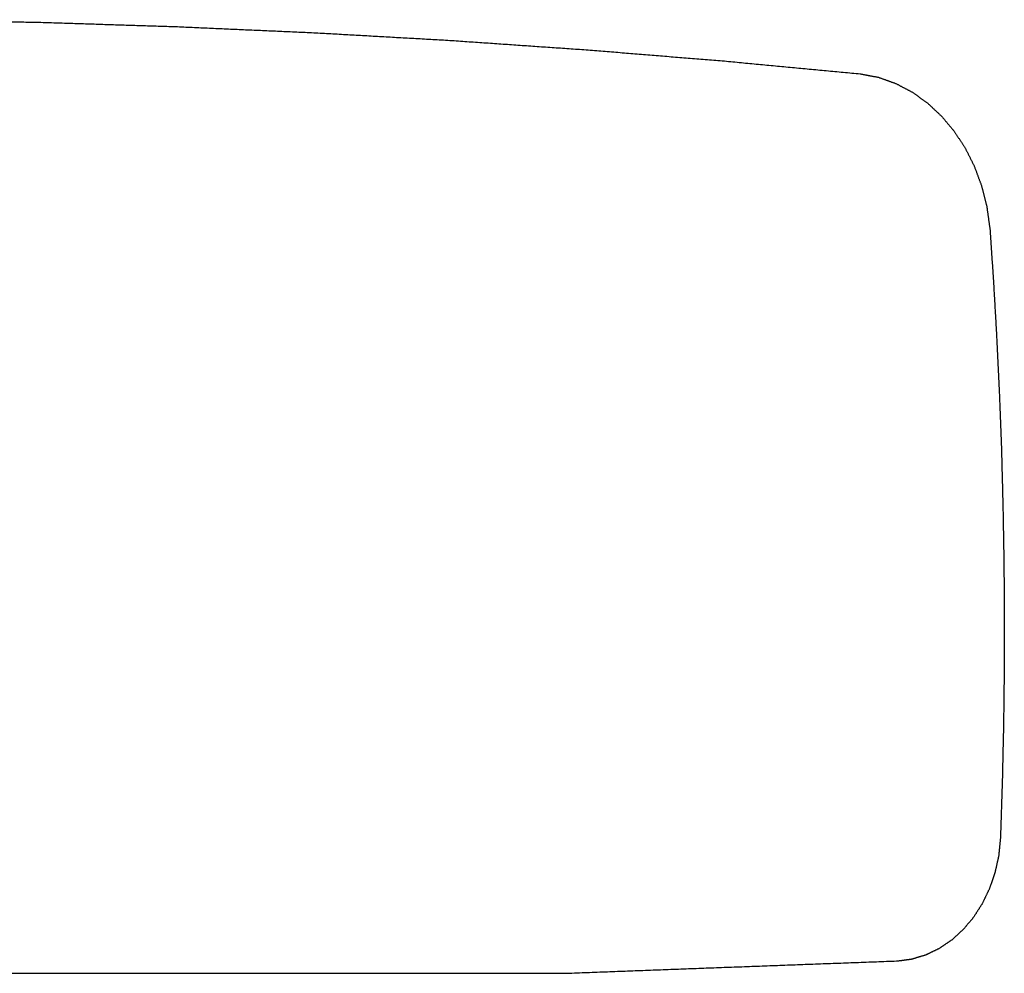
# Model space of a CAD drawing. Units: millimetres. Extents: x 14539 to 16613, y -414 to 1858.
# Drawn here: x 15576 to 16613, y 852 to 1857 of the extents above; entities that cross this region are included whole.
import ezdxf

# ---------------------------------------------------------------- set-up
doc = ezdxf.new("R2010")
doc.units = ezdxf.units.MM
doc.layers.add('Make2D$可见线$曲线', color=7, linetype='Continuous', true_color=0x000000)

msp = doc.modelspace()

# ---------------------------------------------------------------- linework, layer by layer
at = {"layer": 'Make2D$可见线$曲线', "color": 7, "lineweight": -3, "true_color": 0xffffff}
for points, knots in [([(15456.8, 1856.9), (15528.6, 1855.5), (15600.5, 1854.1), (15672.3, 1851.8), (15744.2, 1849.5), (15816, 1846.3), (15887.8, 1843.1), (15959.5, 1839.1), (16031.3, 1835)], [3402.036197, 3402.036197, 3402.036197, 3536.469968, 3536.469968, 3670.899943, 3670.899943, 3805.342191, 3805.342191, 3939.793617, 3939.793617, 3939.793617]), ([(16031.3, 1835), (16103, 1830), (16174.7, 1825.1), (16246.4, 1819.2), (16318.1, 1813.4), (16389.7, 1806.6), (16461.3, 1799.9)], [3939.79403, 3939.79403, 3939.79403, 4074.251755, 4074.251755, 4208.739753, 4208.739753, 4343.262673, 4343.262673, 4343.262673]), ([(16597.8, 1636.5), (16599.8, 1607.4), (16601.7, 1578.3), (16603.4, 1549.1), (16605, 1520), (16606.4, 1490.8), (16607.8, 1461.7), (16608.9, 1432.5), (16610, 1403.4), (16610.7, 1374.2), (16611.5, 1345), (16612, 1315.8), (16612.5, 1286.6), (16612.8, 1257.4), (16613, 1228.2), (16612.9, 1199), (16612.8, 1169.8), (16612.5, 1140.6), (16612.1, 1111.4), (16611.4, 1082.2), (16610.8, 1053), (16609.8, 1023.8), (16608.9, 994.6)], [4617.46828, 4617.46828, 4617.46828, 4671.793706, 4671.793706, 4726.106918, 4726.106918, 4780.414493, 4780.414493, 4834.711874, 4834.711874, 4889.006165, 4889.006165, 4943.30347, 4943.30347, 4997.595528, 4997.595528, 5051.890801, 5051.890801, 5106.200153, 5106.200153, 5160.514836, 5160.514836, 5214.837122, 5214.837122, 5214.837122])]:
    msp.add_open_spline(points, degree=2, knots=knots, dxfattribs=at)
for points in [[(16461.3, 1799.9), (16470.9, 1798), (16480.5, 1796.2)], [(16480.5, 1796.2), (16489.7, 1792.9), (16498.9, 1789.6)], [(16498.9, 1789.6), (16507.5, 1785), (16516.2, 1780.5)], [(16516.2, 1780.5), (16524.2, 1774.7), (16532.3, 1768.9)], [(16532.3, 1768.9), (16539.6, 1762), (16547, 1755.1)], [(16547, 1755.1), (16553.6, 1747.2), (16560.2, 1739.3)], [(16560.2, 1739.3), (16566, 1730.5), (16571.7, 1721.7)], [(16571.7, 1721.7), (16576.6, 1712.1), (16581.4, 1702.4)], [(16581.4, 1702.4), (16585.2, 1692), (16589.1, 1681.6)], [(16589.1, 1681.6), (16591.8, 1670.6), (16594.6, 1659.6)], [(16594.6, 1659.6), (16596.2, 1648), (16597.8, 1636.5)], [(16608.9, 994.6), (16607.9, 985.2), (16607, 975.7)], [(16607, 975.7), (16605, 966.7), (16603, 957.7)], [(16603, 957.7), (16600.1, 949.3), (16597.1, 940.8)], [(16597.1, 940.8), (16593.3, 933), (16589.5, 925.1)], [(16589.5, 925.1), (16584.9, 918), (16580.3, 910.8)], [(16580.3, 910.8), (16575, 904.5), (16569.6, 898.2)], [(16569.6, 898.2), (16563.6, 892.7), (16557.6, 887.2)], [(16557.6, 887.2), (16551.1, 882.8), (16544.5, 878.3)], [(16530.3, 871.4), (16522.8, 869.2), (16515.3, 866.9)], [(16544.5, 878.3), (16537.4, 874.9), (16530.3, 871.4)], [(16499.6, 864.8), (16328.5, 858.5), (16157.5, 852.1)], [(16515.3, 866.9), (16507.5, 865.8), (16499.6, 864.8)], [(16157.5, 852.1), (15662.2, 852.1), (15167, 852.1)]]:
    msp.add_open_spline(points, degree=2, dxfattribs=at)

doc.saveas('drawing.dxf')
